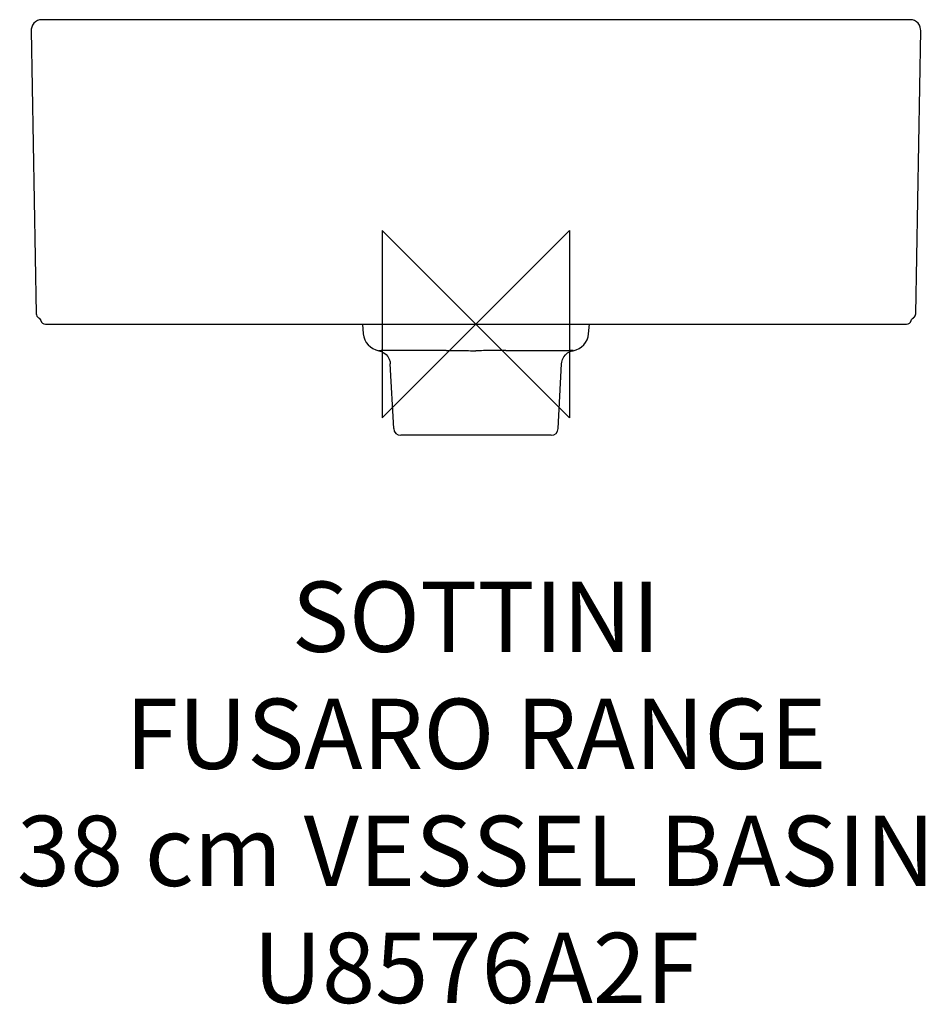
# Model space of a CAD drawing. Units: millimetres. Extents: x -195 to 192, y -291 to 130.
import ezdxf

# ---------------------------------------------------------------- set-up
doc = ezdxf.new("R2010")
doc.units = ezdxf.units.MM
for name, color, linetype in [('DETAIL', 2, 'Continuous'), ('Origin', 6, 'Continuous'), ('Text', 7, 'Continuous')]:
    doc.layers.add(name, color=color, linetype=linetype)
doc.styles.add('Fastrack', font='simplex.shx')

# ---------------------------------------------------------------- blocks, each defined once
blk = doc.blocks.new('ORIGIN')
at = {"layer": 'Origin'}
blk.add_lwpolyline([(-20, 20), (-20, -20), (20, 20), (20, -20)], close=True, dxfattribs=at)

msp = doc.modelspace()

# ---------------------------------------------------------------- linework, layer by layer
at = {"layer": 'DETAIL', "linetype": 'Continuous'}
for p, q in [((185.5, 130), (-185.5, 130)), ((-190, 125.42), (-187.89, 4.43)), ((187.89, 4.43), (190, 125.42)), ((-183.96, 0), (183.96, 0)), ((-48.48, 0), (-48.12, -4.19)), ((48.12, -4.19), (48.48, 0)), ((-41.54, -11.37), (-41.42, -11.39)), ((-12.71, -11.28), (-40.43, -11.28)), ((12.71, -11.28), (40.43, -11.28)), ((-35.15, -44.66), (-36.6, -16.96)), ((35.15, -44.66), (36.6, -16.96)), ((32.15, -47.5), (-32.15, -47.5))]:
    msp.add_line(p, q, dxfattribs=at)
for points in [[(-185.5, 130), (-186.44, 129.9), (-187.34, 129.61), (-188.16, 129.13), (-188.86, 128.49), (-189.41, 127.72), (-189.79, 126.85), (-189.98, 125.93), (-190, 125.42)], [(190, 125.42), (189.98, 125.89), (189.8, 126.82), (189.43, 127.7), (188.88, 128.48), (188.17, 129.12), (187.35, 129.6), (186.45, 129.9), (185.5, 130)], [(-187.89, 4.43), (-187.89, 4.38), (-187.8, 3.88), (-187.6, 3.43), (-187.29, 3.04), (-186.88, 2.73)], [(186.88, 2.73), (186.93, 2.76), (187.32, 3.07), (187.62, 3.46), (187.81, 3.92), (187.89, 4.43)], [(-186.88, 2.73), (-186.81, 2.69), (-186.41, 2.37), (-186.1, 1.96), (-185.89, 1.46)], [(185.89, 1.46), (185.91, 1.53), (186.12, 2), (186.44, 2.4), (186.88, 2.73)], [(-41.42, -11.39), (-40.35, -11.71), (-39.34, -12.24), (-38.42, -12.97), (-37.64, -13.88), (-37.06, -14.96), (-36.7, -16.16), (-36.6, -16.96)], [(36.6, -16.96), (36.69, -16.21), (37.01, -15.07), (37.55, -14.02), (38.29, -13.09), (39.18, -12.34), (40.2, -11.77)], [(40.2, -11.77), (41.3, -11.42), (41.54, -11.37)]]:
    msp.add_lwpolyline(points, dxfattribs=at)
for centre, radius, start, end in [((-183.96, 2), 2, 195.5526, 270), ((183.96, 2), 2, 270, 344.4474), ((-40.15, -3.49), 8, 185, 259.9384), ((40.15, -3.49), 8, 280.0616, 355), ((-32.15, -44.5), 3, 183, 270), ((32.15, -44.5), 3, 270, 357)]:
    msp.add_arc(centre, radius, start, end, dxfattribs=at)
for points, knots in [([(-41.54, -11.37), (-41.55, -11.37), (-41.53, -11.37), (-41.53, -11.36), (-41.5, -11.36), (-41.45, -11.36), (-41.37, -11.35), (-41.25, -11.33), (-41.09, -11.32), (-40.82, -11.29), (-40.59, -11.28), (-40.43, -11.28)], [0, 0, 0, 0, 0.003998, 0.016023, 0.036062, 0.06409, 0.143917, 0.255067, 0.397024, 0.56913, 1, 1, 1, 1]), ([(-12.71, -11.28), (-10.6, -11.29), (-6.36, -11.34), (-2.12, -11.37), (0.01, -11.37)], [0, 0, 0, 0, 0.498126, 1, 1, 1, 1]), ([(12.71, -11.28), (10.6, -11.29), (6.37, -11.34), (2.14, -11.37), (0.01, -11.37)], [0, 0, 0, 0, 0.498126, 1, 1, 1, 1]), ([(41.54, -11.37), (41.55, -11.37), (41.53, -11.37), (41.53, -11.36), (41.5, -11.36), (41.46, -11.36), (41.37, -11.35), (41.25, -11.33), (41.09, -11.32), (40.82, -11.29), (40.59, -11.28), (40.43, -11.28)], [0, 0, 0, 0, 0.003998, 0.016023, 0.036062, 0.06409, 0.143917, 0.255067, 0.397024, 0.56913, 1, 1, 1, 1])]:
    msp.add_open_spline(points, degree=3, knots=knots, dxfattribs=at)

# ---------------------------------------------------------------- block references
at = {"layer": 'Origin', "xscale": -2, "yscale": 2, "zscale": 2}
msp.add_blockref('ORIGIN', (0, 0), dxfattribs=at)

# ---------------------------------------------------------------- texts
at = {"layer": 'Text', "insert": (0, -110), "char_height": 30, "width": 2237.2895, "attachment_point": 2, "style": 'Fastrack'}
msp.add_mtext('SOTTINI\\PFUSARO RANGE\\P38 cm VESSEL BASIN\\PU8576A2F', dxfattribs=at)

doc.saveas('drawing.dxf')
